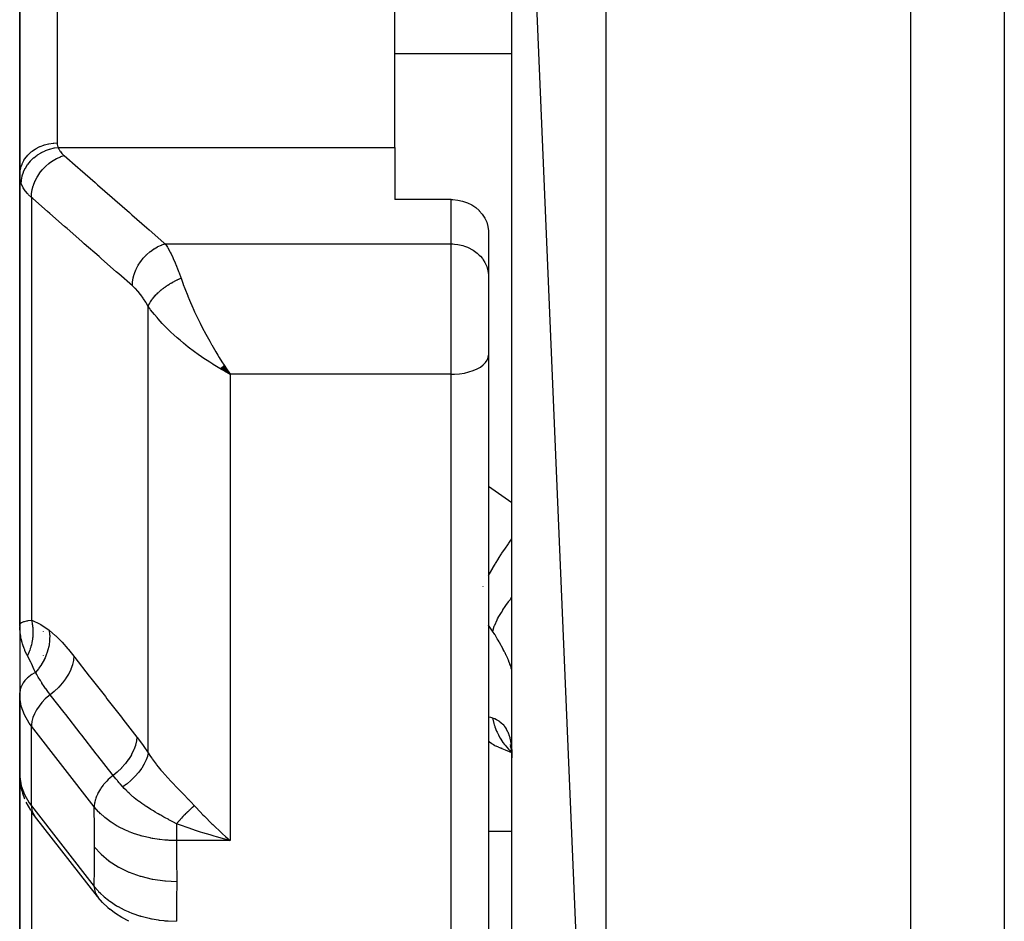
# Model space of a CAD drawing. Units: millimetres. Extents: x -260 to 450, y -278 to 278.
# Drawn here: x 331 to 352, y -72 to -53 of the extents above; entities that cross this region are included whole.
import ezdxf

# ---------------------------------------------------------------- set-up
doc = ezdxf.new("R2010")
doc.units = ezdxf.units.MM
doc.linetypes.add('DASHED', pattern=[9.652, 8.128, -1.524])
doc.layers.add('nevidi', color=4, linetype='DASHED')

msp = doc.modelspace()

# ---------------------------------------------------------------- linework, layer by layer
at = {"color": 2}
for p, q in [((341.183, -66.096), (341.183, -40.451)), ((341.183, -40.451), (343.183, -88)), ((330.683, -56.546), (330.683, -45.027)), ((330.683, -45.027), (330.683, -56.546)), ((351.683, -46.093), (351.683, -86)), ((351.683, -46.093), (351.683, -86)), ((338.683, -55.953), (338.683, -47.121)), ((338.683, -55.953), (338.683, -57.063)), ((330.683, -56.546), (330.683, -66.132)), ((330.683, -66.132), (330.683, -56.546)), ((339.883, -57.063), (338.683, -57.063)), ((340.682, -57.729), (340.682, -58.678)), ((340.682, -58.678), (340.683, -58.71)), ((340.683, -58.71), (340.683, -59.762)), ((340.683, -58.71), (340.683, -59.762)), ((340.683, -59.762), (340.683, -60.379)), ((340.683, -59.762), (340.683, -60.379)), ((340.683, -60.379), (340.683, -79.346)), ((340.683, -60.379), (340.683, -79.346)), ((334.957, -60.666), (335.175, -60.79)), ((334.96, -60.664), (335.175, -60.79)), ((334.962, -60.662), (335.175, -60.79)), ((334.965, -60.66), (335.175, -60.79)), ((334.968, -60.657), (335.175, -60.79)), ((334.971, -60.655), (335.175, -60.79)), ((334.974, -60.653), (335.175, -60.79)), ((334.976, -60.65), (335.175, -60.79)), ((334.979, -60.648), (335.175, -60.79)), ((334.982, -60.646), (335.175, -60.79)), ((334.985, -60.644), (335.175, -60.79)), ((334.988, -60.641), (335.175, -60.79)), ((334.99, -60.639), (335.175, -60.79)), ((334.993, -60.636), (335.175, -60.79)), ((334.996, -60.634), (335.175, -60.79)), ((334.999, -60.632), (335.175, -60.79)), ((335.002, -60.629), (335.175, -60.79)), ((335.005, -60.627), (335.175, -60.79)), ((335.007, -60.625), (335.175, -60.79)), ((335.01, -60.622), (335.175, -60.79)), ((335.013, -60.62), (335.175, -60.79)), ((335.016, -60.617), (335.175, -60.79)), ((335.019, -60.615), (335.175, -60.79)), ((335.021, -60.612), (335.175, -60.79)), ((335.024, -60.61), (335.175, -60.79)), ((335.027, -60.607), (335.175, -60.79)), ((335.03, -60.605), (335.175, -60.79)), ((335.033, -60.602), (335.175, -60.79)), ((335.035, -60.6), (335.175, -60.79)), ((335.038, -60.597), (335.175, -60.79)), ((335.041, -60.595), (335.108, -60.693)), ((335.109, -60.693), (335.129, -60.723)), ((335.129, -60.723), (335.175, -60.79)), ((330.683, -65.352), (330.683, -65.521)), ((330.683, -65.521), (330.683, -65.352)), ((330.683, -66.132), (330.683, -66.172)), ((330.683, -66.132), (330.683, -66.161)), ((330.683, -66.161), (330.683, -66.132)), ((341.183, -66.504), (341.183, -66.096)), ((341.183, -66.504), (341.183, -66.096)), ((341.183, -73.875), (341.183, -66.096)), ((330.684, -66.172), (330.684, -67.585)), ((330.683, -67.585), (330.683, -67.829)), ((330.683, -67.585), (330.683, -67.829)), ((330.683, -67.829), (330.683, -67.585)), ((330.686, -67.675), (330.683, -67.606)), ((330.686, -67.65), (330.684, -67.582)), ((330.683, -67.829), (330.683, -74.968)), ((330.683, -67.829), (330.683, -69.303)), ((330.683, -74.968), (330.683, -67.829)), ((330.686, -67.918), (330.683, -67.829)), ((330.686, -67.65), (330.686, -67.675)), ((330.686, -67.675), (330.686, -69.372)), ((330.684, -69.325), (330.684, -67.911)), ((340.893, -68.735), (340.969, -68.758)), ((341.152, -68.838), (341.179, -68.854)), ((341.158, -68.793), (341.172, -68.808)), ((341.161, -68.774), (341.169, -68.789)), ((341.174, -68.798), (341.175, -68.799)), ((341.174, -68.81), (341.175, -68.811)), ((341.179, -68.815), (341.181, -68.817)), ((341.182, -68.882), (341.183, -68.964)), ((330.683, -69.303), (330.686, -69.372)), ((330.686, -69.372), (330.684, -69.328)), ((330.686, -69.396), (330.698, -69.469)), ((330.729, -69.659), (330.698, -69.469)), ((330.729, -69.659), (330.753, -69.727)), ((330.796, -69.843), (330.753, -69.727)), ((330.921, -70.084), (330.82, -69.91)), ((330.921, -70.084), (330.955, -70.141)), ((330.998, -70.2), (330.955, -70.141)), ((332.34, -71.919), (330.998, -70.2)), ((335.058, -70.698), (334.88, -70.649)), ((332.561, -72.153), (332.603, -72.189))]:
    msp.add_line(p, q, dxfattribs=at)
for points in [[(339.883, -57.063), (339.921, -57.064), (340.027, -57.075), (340.131, -57.098), (340.231, -57.133), (340.324, -57.179), (340.41, -57.236), (340.481, -57.299), (340.485, -57.303), (340.55, -57.377), (340.603, -57.459), (340.643, -57.546), (340.67, -57.636), (340.682, -57.729)], [(335.175, -60.79), (335.074, -60.735), (335.03, -60.711), (334.972, -60.678), (334.955, -60.668)], [(330.69, -66.267), (330.687, -66.239), (330.684, -66.172)], [(330.683, -67.829), (330.684, -67.886), (330.684, -67.911)], [(340.893, -68.735), (341.037, -68.791), (341.175, -68.853), (341.179, -68.855)], [(341.142, -68.718), (341.164, -68.772), (341.173, -68.802)], [(341.145, -68.68), (341.161, -68.748), (341.175, -68.822), (341.182, -68.879)], [(341.183, -68.891), (341.185, -68.901), (341.183, -68.888)], [(330.684, -69.325), (330.684, -69.328), (330.686, -69.339)], [(334.978, -70.556), (335.01, -70.585), (335.074, -70.641), (335.175, -70.728)], [(332.34, -71.919), (332.355, -71.939), (332.36, -71.944)], [(332.561, -72.153), (332.448, -72.046), (332.36, -71.944)], [(333.012, -72.448), (332.864, -72.371), (332.727, -72.284), (332.603, -72.189)]]:
    msp.add_lwpolyline(points, dxfattribs=at)
msp.add_arc((331.183, -65), 0.5, 164.4475, 164.6154, dxfattribs=at)
at = {"layer": 'nevidi', "color": 7, "linetype": 'Continuous'}
for p, q in [((343.183, -41.64), (343.183, -88)), ((349.683, -45.154), (349.683, -88)), ((331.483, -46.003), (331.483, -55.858)), ((341.183, -53.96), (338.683, -53.96)), ((331.503, -55.953), (338.683, -55.953)), ((330.932, -57.02), (330.932, -66.029)), ((339.883, -58.009), (339.883, -57.063)), ((333.787, -58.009), (339.883, -58.009)), ((339.883, -59.762), (339.883, -58.009)), ((333.424, -68.857), (333.424, -59.341)), ((339.883, -60.79), (339.883, -59.762)), ((339.883, -60.79), (335.175, -60.79)), ((335.175, -60.79), (335.175, -70.728)), ((339.883, -80.033), (339.883, -60.79)), ((340.683, -63.173), (341.183, -63.521)), ((340.57, -65.311), (340.571, -65.309)), ((331.183, -66.275), (331.183, -66.277)), ((331.183, -66.778), (331.183, -66.781)), ((330.932, -69.986), (330.932, -68.289)), ((332.274, -70.009), (330.932, -68.289)), ((340.773, -68.673), (340.831, -68.707)), ((340.839, -68.711), (340.888, -68.733)), ((341.18, -68.841), (341.181, -68.841)), ((330.683, -69.303), (330.684, -69.325)), ((330.932, -69.986), (332.274, -71.706)), ((330.932, -70.104), (330.932, -75.81)), ((341.183, -70.533), (340.683, -70.533)), ((335.175, -70.728), (334.026, -70.728)), ((332.322, -71.893), (332.34, -71.919))]:
    msp.add_line(p, q, dxfattribs=at)
for points in [[(330.683, -56.546), (330.688, -56.473), (330.688, -56.47), (330.691, -56.454), (330.705, -56.389), (330.706, -56.387), (330.713, -56.363), (330.733, -56.308), (330.734, -56.306), (330.748, -56.277), (330.773, -56.231), (330.775, -56.228), (330.796, -56.194), (330.823, -56.158), (330.825, -56.155), (330.857, -56.118), (330.884, -56.091), (330.886, -56.089), (330.929, -56.05), (330.954, -56.031), (330.956, -56.029), (331.012, -55.991), (331.032, -55.979), (331.034, -55.977), (331.102, -55.942), (331.116, -55.936), (331.119, -55.934), (331.2, -55.904), (331.207, -55.901), (331.21, -55.901), (331.301, -55.877), (331.302, -55.877), (331.304, -55.876), (331.398, -55.862), (331.402, -55.862), (331.408, -55.862), (331.483, -55.858)], [(331.483, -55.858), (331.485, -55.886), (331.485, -55.89), (331.491, -55.918), (331.492, -55.923), (331.502, -55.95), (331.503, -55.953)], [(330.717, -56.726), (330.721, -56.654), (330.721, -56.651), (330.721, -56.648), (330.737, -56.567), (330.737, -56.565), (330.738, -56.561), (330.764, -56.482), (330.765, -56.479), (330.767, -56.475), (330.803, -56.399), (330.804, -56.396), (330.806, -56.393), (330.852, -56.32), (330.854, -56.317), (330.856, -56.314), (330.911, -56.246), (330.913, -56.243), (330.916, -56.24), (330.979, -56.178), (330.982, -56.176), (330.985, -56.173), (331.056, -56.118), (331.058, -56.116), (331.062, -56.114), (331.139, -56.066), (331.142, -56.064), (331.146, -56.062), (331.228, -56.023), (331.231, -56.021), (331.235, -56.02), (331.321, -55.989), (331.324, -55.988), (331.328, -55.987), (331.417, -55.965), (331.42, -55.965), (331.424, -55.964), (331.503, -55.953)], [(331.503, -55.953), (331.521, -55.991), (331.524, -55.998), (331.549, -56.037), (331.553, -56.043), (331.585, -56.081), (331.59, -56.087), (331.628, -56.123), (331.633, -56.127)], [(330.932, -57.02), (330.935, -56.948), (330.936, -56.944), (330.936, -56.939), (330.949, -56.859), (330.95, -56.855), (330.951, -56.849), (330.973, -56.769), (330.975, -56.765), (330.977, -56.759), (331.007, -56.68), (331.009, -56.676), (331.012, -56.671), (331.051, -56.593), (331.053, -56.589), (331.056, -56.584), (331.103, -56.51), (331.106, -56.507), (331.109, -56.501), (331.164, -56.432), (331.167, -56.429), (331.171, -56.424), (331.232, -56.36), (331.235, -56.357), (331.24, -56.353), (331.307, -56.295), (331.31, -56.293), (331.315, -56.289), (331.386, -56.239), (331.389, -56.236), (331.395, -56.233), (331.469, -56.191), (331.473, -56.189), (331.478, -56.186), (331.554, -56.153), (331.558, -56.151), (331.564, -56.149), (331.633, -56.127)], [(331.633, -56.127), (331.925, -56.383), (331.976, -56.427), (332.292, -56.703), (332.343, -56.748), (332.658, -57.024), (332.71, -57.068), (333.025, -57.344), (333.077, -57.389), (333.392, -57.665), (333.444, -57.71), (333.759, -57.985), (333.787, -58.009)], [(330.717, -56.726), (330.702, -56.681), (330.7, -56.676), (330.698, -56.668), (330.688, -56.615), (330.687, -56.606), (330.683, -56.552), (330.683, -56.546)], [(330.932, -57.02), (330.871, -56.961), (330.862, -56.951), (330.847, -56.935), (330.808, -56.888), (330.8, -56.877), (330.757, -56.812), (330.757, -56.81), (330.751, -56.801), (330.72, -56.734), (330.717, -56.726)], [(333.087, -58.902), (332.795, -58.647), (332.743, -58.602), (332.428, -58.326), (332.376, -58.281), (332.061, -58.006), (332.009, -57.961), (331.694, -57.685), (331.642, -57.64), (331.327, -57.365), (331.275, -57.32), (330.96, -57.044), (330.932, -57.02)], [(333.087, -58.902), (333.09, -58.832), (333.09, -58.826), (333.091, -58.82), (333.103, -58.743), (333.104, -58.737), (333.106, -58.731), (333.127, -58.653), (333.129, -58.647), (333.131, -58.641), (333.161, -58.564), (333.164, -58.558), (333.166, -58.552), (333.204, -58.477), (333.208, -58.471), (333.211, -58.466), (333.257, -58.394), (333.26, -58.388), (333.264, -58.383), (333.317, -58.315), (333.322, -58.31), (333.326, -58.306), (333.385, -58.243), (333.39, -58.239), (333.395, -58.235), (333.46, -58.179), (333.465, -58.175), (333.47, -58.171), (333.539, -58.122), (333.544, -58.118), (333.549, -58.115), (333.622, -58.074), (333.627, -58.071), (333.632, -58.068), (333.707, -58.036), (333.712, -58.033), (333.718, -58.031), (333.787, -58.009)], [(333.787, -58.009), (333.821, -58.061), (333.834, -58.083), (333.843, -58.097), (333.893, -58.187), (333.901, -58.202), (333.911, -58.222), (333.951, -58.303), (333.959, -58.32), (334, -58.412), (334.009, -58.432), (334.017, -58.451), (334.065, -58.574), (334.073, -58.595), (334.085, -58.628), (334.12, -58.728), (334.124, -58.74)], [(339.883, -58.009), (339.921, -58.01), (339.958, -58.013), (340.028, -58.021), (340.064, -58.028), (340.132, -58.044), (340.167, -58.055), (340.231, -58.079), (340.264, -58.094), (340.324, -58.126), (340.355, -58.144), (340.41, -58.183), (340.438, -58.205), (340.486, -58.249), (340.51, -58.274), (340.551, -58.324), (340.571, -58.352), (340.604, -58.406), (340.619, -58.436), (340.644, -58.493), (340.655, -58.525), (340.67, -58.584), (340.676, -58.617), (340.682, -58.678)], [(333.424, -59.341), (333.429, -59.328), (333.43, -59.326), (333.437, -59.308), (333.438, -59.306), (333.44, -59.301), (333.442, -59.298), (333.448, -59.287), (333.449, -59.285), (333.459, -59.266), (333.46, -59.264), (333.468, -59.25), (333.47, -59.247), (333.471, -59.245), (333.472, -59.243), (333.485, -59.224), (333.486, -59.222), (333.5, -59.203), (333.501, -59.201), (333.503, -59.198), (333.506, -59.194), (333.516, -59.181), (333.517, -59.179), (333.532, -59.16), (333.534, -59.158), (333.545, -59.145), (333.548, -59.142), (333.55, -59.138), (333.552, -59.136), (333.569, -59.117), (333.571, -59.115), (333.589, -59.095), (333.591, -59.093), (333.593, -59.092), (333.596, -59.089), (333.61, -59.074), (333.613, -59.072), (333.632, -59.053), (333.635, -59.051), (333.646, -59.04), (333.65, -59.037), (333.655, -59.032), (333.657, -59.03), (333.679, -59.011), (333.681, -59.009), (333.703, -58.991), (333.705, -58.989), (333.706, -58.989), (333.709, -58.986), (333.729, -58.97), (333.731, -58.968), (333.755, -58.95), (333.757, -58.948), (333.769, -58.94), (333.773, -58.937), (333.781, -58.931), (333.784, -58.929), (333.809, -58.912), (333.811, -58.91), (333.836, -58.893), (333.836, -58.893), (333.839, -58.891), (333.841, -58.89), (333.865, -58.875), (333.868, -58.873), (333.894, -58.857), (333.896, -58.855), (333.907, -58.849), (333.912, -58.846), (333.923, -58.839), (333.926, -58.838), (333.952, -58.823), (333.955, -58.821), (333.98, -58.808), (333.982, -58.807), (333.985, -58.805), (333.985, -58.805), (334.013, -58.791), (334.015, -58.79), (334.043, -58.776), (334.046, -58.775), (334.054, -58.771), (334.059, -58.768), (334.073, -58.762), (334.076, -58.761), (334.104, -58.748), (334.107, -58.747), (334.124, -58.74)], [(334.124, -58.74), (334.168, -58.865), (334.172, -58.878), (334.204, -58.962), (334.267, -59.12), (334.269, -59.125), (334.304, -59.21), (334.376, -59.372), (334.382, -59.386), (334.415, -59.457), (334.491, -59.617), (334.513, -59.66), (334.532, -59.7), (334.564, -59.762)], [(333.424, -59.341), (333.38, -59.266), (333.373, -59.254), (333.324, -59.179), (333.316, -59.167), (333.267, -59.099), (333.259, -59.088), (333.209, -59.027), (333.201, -59.017), (333.15, -58.962), (333.142, -58.954), (333.091, -58.906), (333.087, -58.902)], [(334.955, -60.668), (334.81, -60.58), (334.8, -60.574), (334.736, -60.533), (334.592, -60.438), (334.533, -60.397), (334.519, -60.387), (334.38, -60.286), (334.308, -60.231), (334.279, -60.208), (334.174, -60.123), (334.104, -60.065), (334.042, -60.012), (333.974, -59.951), (333.908, -59.89), (333.826, -59.811), (333.786, -59.77), (333.724, -59.706), (333.636, -59.609), (333.612, -59.582), (333.557, -59.517), (333.475, -59.412), (333.458, -59.389), (333.424, -59.341)], [(334.564, -59.762), (334.612, -59.856), (334.621, -59.873), (334.655, -59.936), (334.737, -60.086), (334.777, -60.156), (334.782, -60.164), (334.866, -60.309), (334.911, -60.384), (334.941, -60.432), (334.997, -60.522), (335.043, -60.593)], [(339.883, -60.79), (339.958, -60.788), (340.064, -60.779), (340.167, -60.763), (340.264, -60.74), (340.355, -60.711), (340.438, -60.675), (340.51, -60.635), (340.571, -60.589), (340.619, -60.54), (340.655, -60.488), (340.676, -60.434), (340.683, -60.379)], [(340.683, -65.085), (340.698, -65.056), (340.706, -65.042), (340.772, -64.924), (340.777, -64.915), (340.822, -64.838), (340.831, -64.824), (340.892, -64.724), (340.897, -64.716), (340.959, -64.618), (340.969, -64.604), (341.022, -64.524), (341.027, -64.516), (341.107, -64.4), (341.117, -64.386), (341.159, -64.327), (341.165, -64.319), (341.183, -64.294)], [(340.77, -66.265), (340.771, -66.263), (340.806, -66.158), (340.813, -66.141), (340.815, -66.137), (340.816, -66.135), (340.865, -66.026), (340.876, -66.004), (340.887, -65.983), (340.891, -65.976), (340.942, -65.887), (340.956, -65.864), (340.985, -65.816), (340.99, -65.809), (341.034, -65.742), (341.051, -65.718), (341.106, -65.643), (341.112, -65.635), (341.143, -65.594), (341.161, -65.57), (341.183, -65.543)], [(330.683, -66.132), (330.684, -66.127), (330.693, -66.107), (330.698, -66.102), (330.702, -66.099), (330.723, -66.083), (330.732, -66.079), (330.757, -66.068), (330.773, -66.061), (330.786, -66.057), (330.838, -66.044), (330.844, -66.042), (330.847, -66.042), (330.861, -66.039), (330.932, -66.029)], [(330.932, -66.029), (330.939, -66.058), (330.94, -66.06), (330.948, -66.098), (330.948, -66.101), (330.951, -66.116), (330.951, -66.118), (330.954, -66.139), (330.955, -66.141), (330.959, -66.18), (330.96, -66.182), (330.962, -66.213), (330.963, -66.215), (330.963, -66.221), (330.963, -66.224), (330.965, -66.263), (330.965, -66.265), (330.965, -66.305), (330.965, -66.307), (330.965, -66.312), (330.965, -66.314), (330.964, -66.347), (330.964, -66.349), (330.961, -66.388), (330.961, -66.391), (330.959, -66.411), (330.958, -66.413), (330.956, -66.43), (330.956, -66.432), (330.95, -66.472), (330.95, -66.474), (330.943, -66.51), (330.943, -66.512), (330.943, -66.513), (330.942, -66.515), (330.933, -66.554), (330.933, -66.557), (330.923, -66.595), (330.922, -66.597), (330.919, -66.607), (330.919, -66.609), (330.91, -66.636), (330.91, -66.638), (330.897, -66.676), (330.896, -66.678), (330.887, -66.702), (330.886, -66.704), (330.881, -66.715), (330.881, -66.717), (330.865, -66.754), (330.864, -66.756), (330.849, -66.786)], [(330.932, -66.029), (330.944, -66.033), (331.117, -66.115), (331.134, -66.125), (331.313, -66.247)], [(340.77, -66.265), (340.727, -66.201), (340.696, -66.157), (340.685, -66.142), (340.683, -66.139)], [(330.849, -66.786), (330.839, -66.766), (330.796, -66.676), (330.791, -66.663), (330.78, -66.636), (330.75, -66.555), (330.743, -66.532), (330.735, -66.506), (330.716, -66.43), (330.71, -66.4), (330.705, -66.373), (330.694, -66.302), (330.69, -66.267)], [(331.313, -66.247), (331.322, -66.34), (331.322, -66.344), (331.323, -66.35), (331.323, -66.353), (331.322, -66.446), (331.321, -66.45), (331.32, -66.47), (331.32, -66.472), (331.31, -66.553), (331.309, -66.558), (331.303, -66.591), (331.302, -66.593), (331.286, -66.661), (331.285, -66.665), (331.271, -66.711), (331.27, -66.714), (331.251, -66.767), (331.249, -66.772), (331.225, -66.83), (331.224, -66.832), (331.205, -66.871), (331.203, -66.876), (331.166, -66.944), (331.165, -66.946), (331.15, -66.971), (331.147, -66.975), (331.095, -67.051), (331.094, -67.054), (331.084, -67.066), (331.082, -67.07), (331.018, -67.146)], [(331.313, -66.247), (331.32, -66.252), (331.439, -66.354), (331.452, -66.366), (331.574, -66.488), (331.587, -66.502), (331.709, -66.64), (331.722, -66.656), (331.84, -66.801)], [(341.182, -67.117), (341.178, -67.091), (341.177, -67.086), (341.169, -67.055), (341.168, -67.05), (341.164, -67.038), (341.157, -67.013), (341.155, -67.007), (341.14, -66.966), (341.137, -66.959), (341.119, -66.913), (341.116, -66.905), (341.108, -66.886), (341.095, -66.855), (341.091, -66.847), (341.066, -66.793), (341.062, -66.784), (341.034, -66.726), (341.029, -66.717), (341.015, -66.689), (340.998, -66.656), (340.993, -66.646), (340.959, -66.583), (340.953, -66.572), (340.916, -66.506), (340.91, -66.495), (340.887, -66.457), (340.87, -66.427), (340.863, -66.416), (340.821, -66.346), (340.814, -66.335), (340.77, -66.265)], [(331.018, -67.146), (331.013, -67.134), (330.994, -67.09), (330.932, -66.952), (330.925, -66.937), (330.919, -66.925), (330.853, -66.792), (330.849, -66.786)], [(331.84, -66.801), (331.832, -66.88), (331.832, -66.884), (331.831, -66.889), (331.811, -66.976), (331.809, -66.98), (331.808, -66.984), (331.776, -67.074), (331.774, -67.078), (331.772, -67.082), (331.728, -67.172), (331.726, -67.177), (331.724, -67.181), (331.668, -67.27), (331.666, -67.274), (331.663, -67.278), (331.598, -67.366), (331.594, -67.37), (331.591, -67.374), (331.517, -67.457), (331.513, -67.461), (331.509, -67.465), (331.427, -67.544), (331.423, -67.547), (331.419, -67.551), (331.336, -67.62)], [(331.84, -66.801), (331.859, -66.825), (332.168, -67.222), (332.201, -67.265), (332.51, -67.661), (332.544, -67.704), (332.853, -68.101), (332.886, -68.143), (333.181, -68.521)], [(331.018, -67.146), (330.994, -67.159), (330.942, -67.189), (330.919, -67.205), (330.87, -67.243), (330.853, -67.258), (330.808, -67.302), (330.796, -67.316), (330.758, -67.367), (330.75, -67.379), (330.72, -67.436), (330.716, -67.446), (330.695, -67.508), (330.694, -67.514), (330.684, -67.582), (330.684, -67.585)], [(331.336, -67.62), (331.33, -67.612), (331.3, -67.573), (331.239, -67.49), (331.23, -67.477), (331.208, -67.445), (331.159, -67.371), (331.152, -67.361), (331.144, -67.348), (331.124, -67.316), (331.078, -67.243), (331.072, -67.233), (331.046, -67.19), (331.024, -67.155), (331.018, -67.146)], [(331.336, -67.62), (331.308, -67.641), (331.23, -67.71), (331.159, -67.784), (331.096, -67.862), (331.042, -67.943), (330.998, -68.025), (330.965, -68.107), (330.943, -68.187), (330.933, -68.264), (330.932, -68.289)], [(332.677, -69.34), (332.658, -69.316), (332.349, -68.919), (332.316, -68.877), (332.006, -68.48), (331.973, -68.437), (331.664, -68.04), (331.63, -67.998), (331.336, -67.62)], [(330.932, -68.289), (330.887, -68.229), (330.785, -68.051), (330.717, -67.865), (330.686, -67.675)], [(340.683, -68.088), (340.686, -68.089), (340.727, -68.1), (340.764, -68.112), (340.77, -68.113)], [(340.77, -68.113), (340.806, -68.126), (340.814, -68.129), (340.856, -68.149), (340.863, -68.153), (340.887, -68.167), (340.903, -68.177), (340.91, -68.182), (340.947, -68.211), (340.953, -68.216), (340.987, -68.25), (340.992, -68.256), (341.015, -68.283), (341.024, -68.295), (341.029, -68.302), (341.057, -68.346), (341.062, -68.354), (341.087, -68.403), (341.091, -68.412), (341.108, -68.453), (341.113, -68.466), (341.116, -68.476), (341.135, -68.535), (341.137, -68.545), (341.152, -68.61), (341.154, -68.621), (341.164, -68.68), (341.166, -68.69), (341.167, -68.702), (341.176, -68.777), (341.177, -68.789), (341.181, -68.869), (341.182, -68.882)], [(340.77, -68.113), (340.798, -68.233), (340.806, -68.26), (340.816, -68.292), (340.819, -68.301), (340.855, -68.396), (340.865, -68.42), (340.892, -68.477), (340.896, -68.484), (340.928, -68.544), (340.942, -68.567), (340.991, -68.641), (340.996, -68.648), (341.018, -68.677), (341.034, -68.697), (341.112, -68.782), (341.118, -68.788), (341.124, -68.794), (341.143, -68.811), (341.177, -68.838)], [(333.181, -68.521), (333.173, -68.6), (333.172, -68.604), (333.172, -68.606), (333.151, -68.696), (333.15, -68.7), (333.15, -68.702), (333.117, -68.794), (333.115, -68.798), (333.114, -68.8), (333.069, -68.892), (333.067, -68.897), (333.066, -68.899), (333.01, -68.99), (333.007, -68.994), (333.005, -68.996), (332.939, -69.086), (332.935, -69.09), (332.934, -69.092), (332.858, -69.177), (332.854, -69.181), (332.852, -69.183), (332.768, -69.264), (332.764, -69.268), (332.762, -69.269), (332.677, -69.34)], [(333.181, -68.521), (333.19, -68.533), (333.302, -68.683), (333.314, -68.7), (333.424, -68.857)], [(340.683, -68.602), (340.706, -68.623), (340.714, -68.63), (340.768, -68.67)], [(333.424, -68.857), (333.409, -68.927), (333.409, -68.928), (333.407, -68.936), (333.381, -69.01), (333.38, -69.011), (333.377, -69.02), (333.34, -69.095), (333.339, -69.097), (333.334, -69.105), (333.287, -69.182), (333.286, -69.184), (333.28, -69.192), (333.223, -69.269), (333.221, -69.271), (333.215, -69.279), (333.148, -69.354), (333.147, -69.356), (333.139, -69.364), (333.065, -69.437), (333.063, -69.439), (333.055, -69.447), (332.974, -69.516), (332.972, -69.518), (332.963, -69.525), (332.884, -69.585)], [(333.424, -68.857), (333.475, -68.936), (333.499, -68.972), (333.508, -68.984), (333.592, -69.099), (333.602, -69.111), (333.636, -69.154), (333.694, -69.225), (333.704, -69.237), (333.804, -69.351), (333.815, -69.363), (333.826, -69.376), (333.921, -69.478), (333.932, -69.49), (334.042, -69.604), (334.043, -69.605), (334.055, -69.617), (334.168, -69.733), (334.181, -69.745), (334.279, -69.847), (334.295, -69.863), (334.307, -69.876), (334.333, -69.903), (334.409, -69.985)], [(330.686, -69.372), (330.717, -69.562), (330.785, -69.748), (330.887, -69.926), (330.932, -69.986)], [(332.677, -69.34), (332.65, -69.361), (332.614, -69.391), (332.605, -69.399), (332.572, -69.43), (332.54, -69.462), (332.532, -69.47), (332.501, -69.504), (332.473, -69.536), (332.466, -69.545), (332.438, -69.582), (332.415, -69.614), (332.408, -69.624), (332.384, -69.663), (332.366, -69.694), (332.36, -69.704), (332.34, -69.745), (332.326, -69.775), (332.322, -69.784), (332.307, -69.827), (332.298, -69.855), (332.295, -69.864), (332.285, -69.907), (332.28, -69.933), (332.279, -69.942), (332.275, -69.984), (332.274, -70.007), (332.274, -70.009)], [(332.884, -69.585), (332.878, -69.579), (332.875, -69.575), (332.827, -69.52), (332.807, -69.498), (332.777, -69.462), (332.767, -69.45), (332.745, -69.424), (332.735, -69.412), (332.677, -69.34)], [(334.026, -70.369), (333.961, -70.334), (333.907, -70.306), (333.894, -70.299), (333.866, -70.284), (333.865, -70.284), (333.864, -70.283), (333.772, -70.234), (333.768, -70.232), (333.759, -70.227), (333.694, -70.19), (333.671, -70.178), (333.637, -70.158), (333.635, -70.158), (333.622, -70.15), (333.573, -70.122), (333.534, -70.098), (333.497, -70.076), (333.484, -70.068), (333.477, -70.063), (333.386, -70.005), (333.382, -70.002), (333.373, -69.996), (333.362, -69.989), (333.349, -69.98), (333.289, -69.939), (333.25, -69.911), (333.23, -69.896), (333.217, -69.886), (333.199, -69.873), (333.127, -69.815), (333.113, -69.804), (333.104, -69.796), (333.092, -69.786), (333.075, -69.772), (333.03, -69.732), (333.015, -69.718), (332.984, -69.688), (332.972, -69.677), (332.952, -69.657), (332.915, -69.619), (332.884, -69.585)], [(330.932, -69.986), (330.933, -70.011), (330.943, -70.08), (330.965, -70.144), (330.998, -70.2)], [(334.026, -70.728), (333.87, -70.724), (333.851, -70.723), (333.793, -70.719), (333.777, -70.718), (333.674, -70.707), (333.655, -70.705), (333.525, -70.685), (333.51, -70.682), (333.482, -70.677), (333.463, -70.673), (333.294, -70.633), (333.276, -70.628), (333.265, -70.625), (333.252, -70.621), (333.113, -70.576), (333.096, -70.57), (333.019, -70.541), (333.009, -70.537), (332.942, -70.508), (332.925, -70.5), (332.793, -70.434), (332.784, -70.429), (332.781, -70.427), (332.765, -70.419), (332.631, -70.335), (332.618, -70.326), (332.589, -70.306), (332.583, -70.301), (332.497, -70.235), (332.485, -70.224), (332.412, -70.16), (332.408, -70.156), (332.377, -70.125), (332.366, -70.114), (332.274, -70.009)], [(332.282, -70.867), (332.28, -70.478), (332.28, -70.441), (332.275, -70.038), (332.274, -70.009)], [(334.409, -69.985), (334.389, -70.001), (334.388, -70.002), (334.378, -70.012), (334.374, -70.015), (334.366, -70.022), (334.365, -70.023), (334.342, -70.044), (334.341, -70.045), (334.338, -70.048), (334.334, -70.051), (334.317, -70.067), (334.316, -70.068), (334.296, -70.087), (334.292, -70.091), (334.291, -70.092), (334.266, -70.116), (334.265, -70.117), (334.253, -70.129), (334.249, -70.133), (334.24, -70.141), (334.239, -70.143), (334.214, -70.168), (334.212, -70.169), (334.209, -70.173), (334.205, -70.177), (334.187, -70.196), (334.186, -70.197), (334.164, -70.219), (334.16, -70.224), (334.158, -70.225), (334.132, -70.253), (334.131, -70.254), (334.118, -70.268), (334.114, -70.272), (334.105, -70.282), (334.103, -70.284), (334.077, -70.312), (334.076, -70.314), (334.072, -70.318), (334.068, -70.323), (334.049, -70.343), (334.048, -70.345), (334.026, -70.369)], [(334.409, -69.985), (334.431, -70.009), (334.533, -70.119), (334.592, -70.18), (334.622, -70.212), (334.784, -70.374), (334.8, -70.389), (334.815, -70.403), (334.978, -70.556)], [(334.026, -70.369), (334.026, -70.388), (334.026, -70.399), (334.026, -70.409), (334.026, -70.483), (334.026, -70.494), (334.026, -70.512), (334.026, -70.574), (334.026, -70.584), (334.026, -70.609), (334.026, -70.658), (334.026, -70.668), (334.026, -70.698), (334.026, -70.728)], [(334.88, -70.649), (334.832, -70.635), (334.743, -70.609), (334.589, -70.562), (334.543, -70.547), (334.433, -70.512), (334.3, -70.467), (334.254, -70.451), (334.133, -70.409), (334.026, -70.369)], [(334.026, -70.728), (334.03, -71.117), (334.031, -71.156), (334.033, -71.569), (334.033, -71.598)], [(335.175, -70.728), (335.127, -70.716), (335.058, -70.698)], [(332.274, -71.706), (332.279, -71.325), (332.28, -71.288), (332.282, -70.895), (332.282, -70.867)], [(332.282, -70.867), (332.412, -71.012), (332.415, -71.015), (332.419, -71.019), (332.586, -71.16), (332.59, -71.163), (332.594, -71.166), (332.787, -71.29), (332.792, -71.293), (332.796, -71.295), (333.011, -71.399), (333.016, -71.402), (333.021, -71.404), (333.254, -71.486), (333.259, -71.488), (333.265, -71.489), (333.511, -71.549), (333.517, -71.55), (333.523, -71.551), (333.778, -71.586), (333.784, -71.587), (333.79, -71.587), (334.033, -71.598)], [(334.033, -71.598), (334.031, -71.997), (334.031, -72.035), (334.026, -72.439), (334.026, -72.449)], [(332.274, -71.706), (332.355, -71.802), (332.366, -71.813), (332.404, -71.852), (332.408, -71.856), (332.472, -71.916), (332.484, -71.927), (332.577, -72.001), (332.583, -72.006), (332.604, -72.021), (332.618, -72.031), (332.75, -72.117), (332.765, -72.126), (332.776, -72.133), (332.784, -72.137), (332.909, -72.203), (332.925, -72.211), (332.998, -72.244), (333.009, -72.248), (333.078, -72.276), (333.096, -72.283), (333.24, -72.332), (333.252, -72.336), (333.258, -72.337), (333.276, -72.343), (333.445, -72.386), (333.463, -72.39), (333.496, -72.396), (333.51, -72.399), (333.636, -72.421), (333.655, -72.423), (333.761, -72.436), (333.777, -72.437), (333.831, -72.442), (333.851, -72.443), (334.026, -72.449)], [(332.274, -71.706), (332.275, -71.73), (332.278, -71.762), (332.279, -71.77), (332.285, -71.8), (332.292, -71.827), (332.295, -71.835), (332.307, -71.863), (332.318, -71.887)]]:
    msp.add_lwpolyline(points, dxfattribs=at)

doc.saveas('drawing.dxf')
